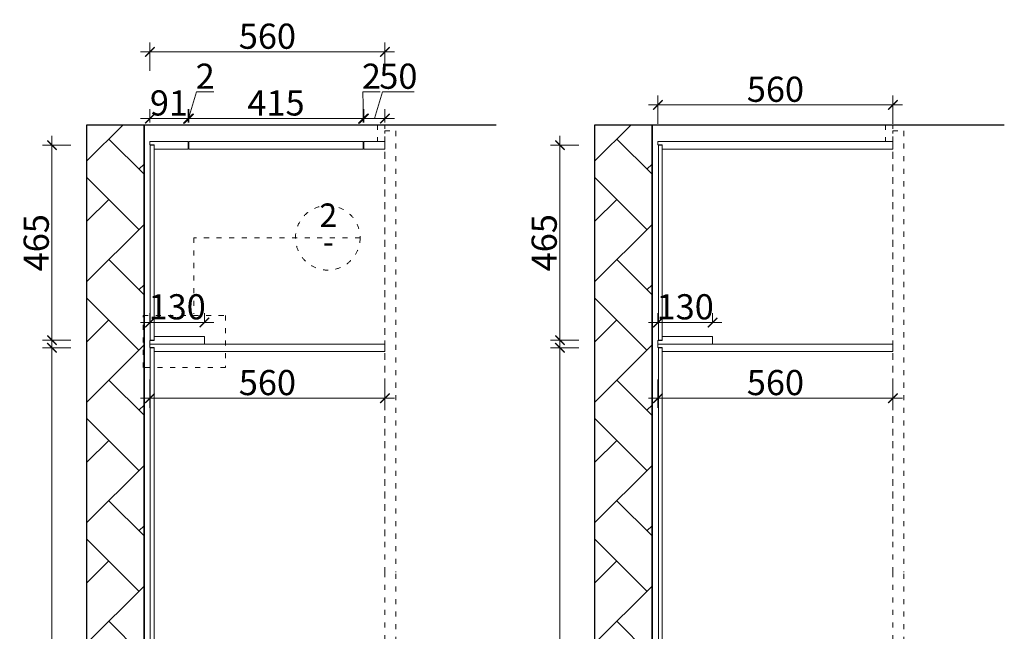
# Model space of a CAD drawing. Units: millimetres. Extents: x 317857 to 325638, y -127125 to -122085.
# Drawn here: x 321284 to 323630, y -123783 to -122325 of the extents above; entities that cross this region are included whole.
import ezdxf

# ---------------------------------------------------------------- set-up
doc = ezdxf.new("R2010")
doc.units = ezdxf.units.MM
doc.header["$PDMODE"] = 35
doc.linetypes.add('ACAD_ISO03W100', pattern=[30, 12, -18])
for name, color, linetype, lineweight in [('11轮廓线', 7, 'Continuous', 15), ('12虚线', 54, 'ACAD_ISO03W100', 5), ('22填充', 153, 'Continuous', 9), ('34文字', 7, 'Continuous', 9), ('55蓝线', 5, 'Continuous', 30)]:
    doc.layers.add(name, color=color, linetype=linetype, lineweight=lineweight)
doc.styles.add('NO.Z-标注文字', font='txt', dxfattribs={"width": 0.8})
doc.styles.add('样式 1', font='txt', dxfattribs={"width": 0.8})
doc.dimstyles.new('1.5标标注', dxfattribs={"dimscale": 1.5, "dimtxt": 40, "dimasz": 15, "dimexe": 15, "dimexo": 30, "dimgap": 5, "dimtad": 3, "dimdec": 0, "dimdsep": 46, "dimtxsty": 'NO.Z-标注文字', "dimblk": 'ARCHTICK', "dimcen": 30, "dimdle": 15, "dimclrd": 4, "dimclre": 4, "dimclrt": 7, "dimadec": 1, "dimazin": 0, "dimtfac": 1, "dimtdec": 0, "dimtmove": 1, "dimatfit": 3, "dimldrblk": 'DOT', "dimfxl": 30, "dimfxlon": 1, "dimtolj": 1, "dimtzin": 0, "dimlwd": 5, "dimlwe": 5, "dimarcsym": 0})

# ---------------------------------------------------------------- blocks, each defined once
blk = doc.blocks.new('_ArchTick')
at = {"color": 0, "linetype": 'ByBlock', "const_width": 0.15}
blk.add_lwpolyline([(-0.5, -0.5), (0.5, 0.5)], dxfattribs=at)
blk = doc.blocks.new('*D6')
at = {"layer": '11轮廓线', "color": 4, "lineweight": 5, "transparency": 16777216}
for p, q in [((321594.3, -122446.4), (321594.3, -122378.9)), ((322154.3, -122446.4), (322154.3, -122378.9)), ((322176.8, -122401.4), (321571.8, -122401.4))]:
    blk.add_line(p, q, dxfattribs=at)
at = {"layer": 'DEFPOINTS', "color": 0, "transparency": 16777216}
for p in [(321594.3, -122401.4), (321594.3, -122622.9), (322154.3, -122623.9)]:
    blk.add_point(p, dxfattribs=at)
at = {"layer": '11轮廓线', "color": 4, "lineweight": 5, "transparency": 16777216, "xscale": 22.5, "yscale": 22.5, "zscale": 22.5, "rotation": 180}
blk.add_blockref('_ArchTick', (321594.3, -122401.4), dxfattribs=at)
at = {"layer": '11轮廓线', "color": 4, "lineweight": 5, "transparency": 16777216, "xscale": 22.5, "yscale": 22.5, "zscale": 22.5}
blk.add_blockref('_ArchTick', (322154.3, -122401.4), dxfattribs=at)
at = {"layer": '11轮廓线', "color": 7, "transparency": 16777216, "insert": (321874.3, -122363.9), "char_height": 60, "attachment_point": 5, "style": 'NO.Z-标注文字'}
blk.add_mtext('\\A1;560', dxfattribs=at)
blk = doc.blocks.new('_Dot')
at = {"color": 0, "linetype": 'ByBlock', "lineweight": -2}
blk.add_line((-0.5, 0), (-1, 0), dxfattribs=at)
at = {"color": 0, "linetype": 'ByBlock', "const_width": 0.5}
blk.add_lwpolyline([(-0.25, 0, 1), (0.25, 0, 1)], format="xyb", close=True, dxfattribs=at)
blk = doc.blocks.new('*D45')
at = {"layer": '11轮廓线', "color": 4, "lineweight": 5, "transparency": 16777216}
for p, q in [((321594.3, -123048.8), (321594.3, -123024.1)), ((321724.3, -123046.6), (321724.3, -123024.1)), ((321746.8, -123046.6), (321571.8, -123046.6))]:
    blk.add_line(p, q, dxfattribs=at)
at = {"layer": 'DEFPOINTS', "color": 0, "transparency": 16777216}
for p in [(321594.3, -123046.6), (321594.3, -123093.8), (321724.3, -123088.8)]:
    blk.add_point(p, dxfattribs=at)
at = {"layer": '11轮廓线', "color": 4, "lineweight": 5, "transparency": 16777216, "xscale": 22.5, "yscale": 22.5, "zscale": 22.5, "rotation": 180}
blk.add_blockref('_ArchTick', (321594.3, -123046.6), dxfattribs=at)
at = {"layer": '11轮廓线', "color": 4, "lineweight": 5, "transparency": 16777216, "xscale": 22.5, "yscale": 22.5, "zscale": 22.5}
blk.add_blockref('_ArchTick', (321724.3, -123046.6), dxfattribs=at)
at = {"layer": '11轮廓线', "color": 7, "transparency": 16777216, "insert": (321659.3, -123009.1), "char_height": 60, "attachment_point": 5, "style": 'NO.Z-标注文字'}
blk.add_mtext('\\A1;130', dxfattribs=at)
blk = doc.blocks.new('*D46')
at = {"layer": '11轮廓线', "color": 4, "lineweight": 5, "transparency": 16777216}
for p, q in [((321594.3, -123182.2), (321594.3, -123249.7)), ((322154.3, -123182.2), (322154.3, -123249.7)), ((322176.8, -123227.2), (321571.8, -123227.2))]:
    blk.add_line(p, q, dxfattribs=at)
at = {"layer": 'DEFPOINTS', "color": 0, "transparency": 16777216}
for p in [(321594.3, -123097.8), (322154.3, -123097.8), (321594.3, -123227.2)]:
    blk.add_point(p, dxfattribs=at)
at = {"layer": '11轮廓线', "color": 4, "lineweight": 5, "transparency": 16777216, "xscale": 22.5, "yscale": 22.5, "zscale": 22.5, "rotation": 180}
blk.add_blockref('_ArchTick', (321594.3, -123227.2), dxfattribs=at)
at = {"layer": '11轮廓线', "color": 4, "lineweight": 5, "transparency": 16777216, "xscale": 22.5, "yscale": 22.5, "zscale": 22.5}
blk.add_blockref('_ArchTick', (322154.3, -123227.2), dxfattribs=at)
at = {"layer": '11轮廓线', "color": 7, "transparency": 16777216, "insert": (321874.3, -123189.7), "char_height": 60, "attachment_point": 5, "style": 'NO.Z-标注文字'}
blk.add_mtext('\\A1;560', dxfattribs=at)
blk = doc.blocks.new('*D48')
at = {"layer": '11轮廓线', "color": 4, "lineweight": 5, "transparency": 16777216}
for p, q in [((321360.9, -125101.3), (321360.9, -123084.3)), ((321405.9, -123106.8), (321338.4, -123106.8)), ((321405.9, -125078.8), (321338.4, -125078.8))]:
    blk.add_line(p, q, dxfattribs=at)
at = {"layer": 'DEFPOINTS', "color": 0, "transparency": 16777216}
for p in [(321360.9, -123106.8), (321604.3, -123106.8), (321604.3, -125078.8)]:
    blk.add_point(p, dxfattribs=at)
at = {"layer": '11轮廓线', "color": 4, "lineweight": 5, "transparency": 16777216, "xscale": 22.5, "yscale": 22.5, "zscale": 22.5}
for p, rotation in [((321360.9, -123106.8), 90), ((321360.9, -125078.8), 270)]:
    blk.add_blockref('_ArchTick', p, dxfattribs=dict(at, rotation=rotation))
at = {"layer": '11轮廓线', "color": 7, "transparency": 16777216, "insert": (321323.4, -124092.8), "char_height": 60, "attachment_point": 5, "rotation": 90, "style": 'NO.Z-标注文字'}
blk.add_mtext('\\A1;1972', dxfattribs=at)
blk = doc.blocks.new('*D49')
at = {"layer": '11轮廓线', "color": 4, "lineweight": 5, "transparency": 16777216}
for p, q in [((321360.9, -123111.3), (321360.9, -122601.4)), ((321405.9, -122623.9), (321338.4, -122623.9)), ((321405.9, -123088.8), (321338.4, -123088.8))]:
    blk.add_line(p, q, dxfattribs=at)
at = {"layer": 'DEFPOINTS', "color": 0, "transparency": 16777216}
for p in [(321360.9, -122623.9), (321604.3, -122623.9), (321604.3, -123088.8)]:
    blk.add_point(p, dxfattribs=at)
at = {"layer": '11轮廓线', "color": 4, "lineweight": 5, "transparency": 16777216, "xscale": 22.5, "yscale": 22.5, "zscale": 22.5}
for p, rotation in [((321360.9, -122623.9), 90), ((321360.9, -123088.8), 270)]:
    blk.add_blockref('_ArchTick', p, dxfattribs=dict(at, rotation=rotation))
at = {"layer": '11轮廓线', "color": 7, "transparency": 16777216, "insert": (321323.4, -122856.3), "char_height": 60, "attachment_point": 5, "rotation": 90, "style": 'NO.Z-标注文字'}
blk.add_mtext('\\A1;465', dxfattribs=at)
blk = doc.blocks.new('*D56')
at = {"layer": '11轮廓线', "color": 4, "lineweight": 5, "transparency": 16777216}
for p, q in [((322804.9, -122572.9), (322804.9, -122505.4)), ((323364.9, -122572.9), (323364.9, -122505.4)), ((323387.4, -122527.9), (322782.4, -122527.9))]:
    blk.add_line(p, q, dxfattribs=at)
at = {"layer": 'DEFPOINTS', "color": 0, "transparency": 16777216}
for p in [(322804.9, -122527.9), (322804.9, -122622.9), (323364.9, -122623.9)]:
    blk.add_point(p, dxfattribs=at)
at = {"layer": '11轮廓线', "color": 4, "lineweight": 5, "transparency": 16777216, "xscale": 22.5, "yscale": 22.5, "zscale": 22.5, "rotation": 180}
blk.add_blockref('_ArchTick', (322804.9, -122527.9), dxfattribs=at)
at = {"layer": '11轮廓线', "color": 4, "lineweight": 5, "transparency": 16777216, "xscale": 22.5, "yscale": 22.5, "zscale": 22.5}
blk.add_blockref('_ArchTick', (323364.9, -122527.9), dxfattribs=at)
at = {"layer": '11轮廓线', "color": 7, "transparency": 16777216, "insert": (323084.9, -122490.4), "char_height": 60, "attachment_point": 5, "style": 'NO.Z-标注文字'}
blk.add_mtext('\\A1;560', dxfattribs=at)
blk = doc.blocks.new('*D57')
at = {"layer": '11轮廓线', "color": 4, "lineweight": 5, "transparency": 16777216}
for p, q in [((322804.9, -123048.8), (322804.9, -123024.1)), ((322934.9, -123046.6), (322934.9, -123024.1)), ((322957.4, -123046.6), (322782.4, -123046.6))]:
    blk.add_line(p, q, dxfattribs=at)
at = {"layer": 'DEFPOINTS', "color": 0, "transparency": 16777216}
for p in [(322804.9, -123046.6), (322804.9, -123093.8), (322934.9, -123088.8)]:
    blk.add_point(p, dxfattribs=at)
at = {"layer": '11轮廓线', "color": 4, "lineweight": 5, "transparency": 16777216, "xscale": 22.5, "yscale": 22.5, "zscale": 22.5, "rotation": 180}
blk.add_blockref('_ArchTick', (322804.9, -123046.6), dxfattribs=at)
at = {"layer": '11轮廓线', "color": 4, "lineweight": 5, "transparency": 16777216, "xscale": 22.5, "yscale": 22.5, "zscale": 22.5}
blk.add_blockref('_ArchTick', (322934.9, -123046.6), dxfattribs=at)
at = {"layer": '11轮廓线', "color": 7, "transparency": 16777216, "insert": (322869.9, -123009.1), "char_height": 60, "attachment_point": 5, "style": 'NO.Z-标注文字'}
blk.add_mtext('\\A1;130', dxfattribs=at)
blk = doc.blocks.new('*D58')
at = {"layer": '11轮廓线', "color": 4, "lineweight": 5, "transparency": 16777216}
for p, q in [((322804.9, -123182.2), (322804.9, -123249.7)), ((323364.9, -123182.2), (323364.9, -123249.7)), ((323387.4, -123227.2), (322782.4, -123227.2))]:
    blk.add_line(p, q, dxfattribs=at)
at = {"layer": 'DEFPOINTS', "color": 0, "transparency": 16777216}
for p in [(322804.9, -123097.8), (323364.9, -123097.8), (322804.9, -123227.2)]:
    blk.add_point(p, dxfattribs=at)
at = {"layer": '11轮廓线', "color": 4, "lineweight": 5, "transparency": 16777216, "xscale": 22.5, "yscale": 22.5, "zscale": 22.5, "rotation": 180}
blk.add_blockref('_ArchTick', (322804.9, -123227.2), dxfattribs=at)
at = {"layer": '11轮廓线', "color": 4, "lineweight": 5, "transparency": 16777216, "xscale": 22.5, "yscale": 22.5, "zscale": 22.5}
blk.add_blockref('_ArchTick', (323364.9, -123227.2), dxfattribs=at)
at = {"layer": '11轮廓线', "color": 7, "transparency": 16777216, "insert": (323084.9, -123189.7), "char_height": 60, "attachment_point": 5, "style": 'NO.Z-标注文字'}
blk.add_mtext('\\A1;560', dxfattribs=at)
blk = doc.blocks.new('*D60')
at = {"layer": '11轮廓线', "color": 4, "lineweight": 5, "transparency": 16777216}
for p, q in [((322571.4, -125101.3), (322571.4, -123084.3)), ((322616.4, -123106.8), (322548.9, -123106.8)), ((322616.4, -125078.8), (322548.9, -125078.8))]:
    blk.add_line(p, q, dxfattribs=at)
at = {"layer": 'DEFPOINTS', "color": 0, "transparency": 16777216}
for p in [(322571.4, -123106.8), (322814.9, -123106.8), (322814.9, -125078.8)]:
    blk.add_point(p, dxfattribs=at)
at = {"layer": '11轮廓线', "color": 4, "lineweight": 5, "transparency": 16777216, "xscale": 22.5, "yscale": 22.5, "zscale": 22.5}
for p, rotation in [((322571.4, -123106.8), 90), ((322571.4, -125078.8), 270)]:
    blk.add_blockref('_ArchTick', p, dxfattribs=dict(at, rotation=rotation))
at = {"layer": '11轮廓线', "color": 7, "transparency": 16777216, "insert": (322533.9, -124092.8), "char_height": 60, "attachment_point": 5, "rotation": 90, "style": 'NO.Z-标注文字'}
blk.add_mtext('\\A1;1972', dxfattribs=at)
blk = doc.blocks.new('*D61')
at = {"layer": '11轮廓线', "color": 4, "lineweight": 5, "transparency": 16777216}
for p, q in [((322571.4, -123111.3), (322571.4, -122601.4)), ((322616.4, -122623.9), (322548.9, -122623.9)), ((322616.4, -123088.8), (322548.9, -123088.8))]:
    blk.add_line(p, q, dxfattribs=at)
at = {"layer": 'DEFPOINTS', "color": 0, "transparency": 16777216}
for p in [(322571.4, -122623.9), (322814.9, -122623.9), (322814.9, -123088.8)]:
    blk.add_point(p, dxfattribs=at)
at = {"layer": '11轮廓线', "color": 4, "lineweight": 5, "transparency": 16777216, "xscale": 22.5, "yscale": 22.5, "zscale": 22.5}
for p, rotation in [((322571.4, -122623.9), 90), ((322571.4, -123088.8), 270)]:
    blk.add_blockref('_ArchTick', p, dxfattribs=dict(at, rotation=rotation))
at = {"layer": '11轮廓线', "color": 7, "transparency": 16777216, "insert": (322533.9, -122856.3), "char_height": 60, "attachment_point": 5, "rotation": 90, "style": 'NO.Z-标注文字'}
blk.add_mtext('\\A1;465', dxfattribs=at)
blk = doc.blocks.new('*D105')
at = {"layer": '11轮廓线', "color": 4, "lineweight": 5, "transparency": 16777216}
for p, q in [((321594.3, -122569.9), (321594.3, -122538)), ((321685.3, -122569.9), (321685.3, -122538)), ((321571.8, -122560.5), (321707.8, -122560.5))]:
    blk.add_line(p, q, dxfattribs=at)
at = {"layer": 'DEFPOINTS', "color": 0, "transparency": 16777216}
for p in [(321685.3, -122560.5), (321594.3, -122614.9), (321685.3, -122614.9)]:
    blk.add_point(p, dxfattribs=at)
at = {"layer": '11轮廓线', "color": 4, "lineweight": 5, "transparency": 16777216, "xscale": 22.5, "yscale": 22.5, "zscale": 22.5, "rotation": 180}
blk.add_blockref('_ArchTick', (321594.3, -122560.5), dxfattribs=at)
at = {"layer": '11轮廓线', "color": 4, "lineweight": 5, "transparency": 16777216, "xscale": 22.5, "yscale": 22.5, "zscale": 22.5}
blk.add_blockref('_ArchTick', (321685.3, -122560.5), dxfattribs=at)
at = {"layer": '11轮廓线', "color": 7, "transparency": 16777216, "insert": (321639.8, -122523), "char_height": 60, "attachment_point": 5, "style": 'NO.Z-标注文字'}
blk.add_mtext('\\A1;91', dxfattribs=at)
blk = doc.blocks.new('点')
blk = doc.blocks.new('*D106')
at = {"layer": '11轮廓线', "color": 4, "lineweight": 5, "transparency": 16777216}
for p, q in [((321686.3, -122560.5), (321705.5, -122496.8)), ((321705.5, -122496.8), (321746.9, -122496.8)), ((321685.3, -122569.9), (321685.3, -122538)), ((321687.3, -122569.9), (321687.3, -122538)), ((321685.3, -122560.5), (321662.8, -122560.5)), ((321685.3, -122560.5), (321687.3, -122560.5)), ((321685.3, -122560.5), (321687.3, -122560.5)), ((321687.3, -122560.5), (321709.8, -122560.5))]:
    blk.add_line(p, q, dxfattribs=at)
at = {"layer": 'DEFPOINTS', "color": 0, "transparency": 16777216}
for p in [(321687.3, -122560.5), (321685.3, -122614.9), (321687.3, -122614.9)]:
    blk.add_point(p, dxfattribs=at)
at = {"layer": '11轮廓线', "color": 4, "lineweight": 5, "transparency": 16777216, "xscale": 22.5, "yscale": 22.5, "zscale": 22.5}
blk.add_blockref('_ArchTick', (321685.3, -122560.5), dxfattribs=at)
at = {"layer": '11轮廓线', "color": 4, "lineweight": 5, "transparency": 16777216, "xscale": 22.5, "yscale": 22.5, "zscale": 22.5, "rotation": 180}
blk.add_blockref('_ArchTick', (321687.3, -122560.5), dxfattribs=at)
at = {"layer": '11轮廓线', "color": 7, "transparency": 16777216, "insert": (321726.2, -122459.3), "char_height": 60, "attachment_point": 5, "style": 'NO.Z-标注文字'}
blk.add_mtext('\\A1;2', dxfattribs=at)
blk = doc.blocks.new('*D107')
at = {"layer": '11轮廓线', "color": 4, "lineweight": 5, "transparency": 16777216}
for p, q in [((321687.3, -122569.9), (321687.3, -122538)), ((322102.3, -122569.9), (322102.3, -122538)), ((321664.8, -122560.5), (322124.8, -122560.5))]:
    blk.add_line(p, q, dxfattribs=at)
at = {"layer": 'DEFPOINTS', "color": 0, "transparency": 16777216}
for p in [(322102.3, -122560.5), (321687.3, -122614.9), (322102.3, -122614.9)]:
    blk.add_point(p, dxfattribs=at)
at = {"layer": '11轮廓线', "color": 4, "lineweight": 5, "transparency": 16777216, "xscale": 22.5, "yscale": 22.5, "zscale": 22.5, "rotation": 180}
blk.add_blockref('_ArchTick', (321687.3, -122560.5), dxfattribs=at)
at = {"layer": '11轮廓线', "color": 4, "lineweight": 5, "transparency": 16777216, "xscale": 22.5, "yscale": 22.5, "zscale": 22.5}
blk.add_blockref('_ArchTick', (322102.3, -122560.5), dxfattribs=at)
at = {"layer": '11轮廓线', "color": 7, "transparency": 16777216, "insert": (321894.8, -122523), "char_height": 60, "attachment_point": 5, "style": 'NO.Z-标注文字'}
blk.add_mtext('\\A1;415', dxfattribs=at)
blk = doc.blocks.new('*D108')
at = {"layer": '11轮廓线', "color": 4, "lineweight": 5, "transparency": 16777216}
for p, q in [((322103.3, -122560.5), (322101.4, -122496.8)), ((322101.4, -122496.8), (322142.8, -122496.8)), ((322102.3, -122569.9), (322102.3, -122538)), ((322104.3, -122569.9), (322104.3, -122538)), ((322102.3, -122560.5), (322079.8, -122560.5)), ((322102.3, -122560.5), (322104.3, -122560.5)), ((322102.3, -122560.5), (322104.3, -122560.5)), ((322104.3, -122560.5), (322126.8, -122560.5))]:
    blk.add_line(p, q, dxfattribs=at)
at = {"layer": 'DEFPOINTS', "color": 0, "transparency": 16777216}
for p in [(322104.3, -122560.5), (322102.3, -122614.9), (322104.3, -122614.9)]:
    blk.add_point(p, dxfattribs=at)
at = {"layer": '11轮廓线', "color": 4, "lineweight": 5, "transparency": 16777216, "xscale": 22.5, "yscale": 22.5, "zscale": 22.5}
blk.add_blockref('_ArchTick', (322102.3, -122560.5), dxfattribs=at)
at = {"layer": '11轮廓线', "color": 4, "lineweight": 5, "transparency": 16777216, "xscale": 22.5, "yscale": 22.5, "zscale": 22.5, "rotation": 180}
blk.add_blockref('_ArchTick', (322104.3, -122560.5), dxfattribs=at)
at = {"layer": '11轮廓线', "color": 7, "transparency": 16777216, "insert": (322122.1, -122459.3), "char_height": 60, "attachment_point": 5, "style": 'NO.Z-标注文字'}
blk.add_mtext('\\A1;2', dxfattribs=at)
blk = doc.blocks.new('*D109')
at = {"layer": '11轮廓线', "color": 4, "lineweight": 5, "transparency": 16777216}
for p, q in [((322129.3, -122560.5), (322148.5, -122496.8)), ((322148.5, -122496.8), (322224.3, -122496.8)), ((322104.3, -122569.9), (322104.3, -122538)), ((322154.3, -122569.9), (322154.3, -122538)), ((322081.8, -122560.5), (322176.8, -122560.5))]:
    blk.add_line(p, q, dxfattribs=at)
at = {"layer": 'DEFPOINTS', "color": 0, "transparency": 16777216}
for p in [(322154.3, -122560.5), (322104.3, -122614.9), (322154.3, -122614.9)]:
    blk.add_point(p, dxfattribs=at)
at = {"layer": '11轮廓线', "color": 4, "lineweight": 5, "transparency": 16777216, "xscale": 22.5, "yscale": 22.5, "zscale": 22.5, "rotation": 180}
blk.add_blockref('_ArchTick', (322104.3, -122560.5), dxfattribs=at)
at = {"layer": '11轮廓线', "color": 4, "lineweight": 5, "transparency": 16777216, "xscale": 22.5, "yscale": 22.5, "zscale": 22.5}
blk.add_blockref('_ArchTick', (322154.3, -122560.5), dxfattribs=at)
at = {"layer": '11轮廓线', "color": 7, "transparency": 16777216, "insert": (322186.4, -122459.3), "char_height": 60, "attachment_point": 5, "style": 'NO.Z-标注文字'}
blk.add_mtext('\\A1;50', dxfattribs=at)

msp = doc.modelspace()

# ---------------------------------------------------------------- hatches: boundary and pattern name
at = {"layer": '22填充'}
h = msp.add_hatch(dxfattribs=at)
h.set_pattern_fill('AR-HBONE', color=256, angle=90)
h.set_pattern_definition([(135, (-122559.33, -53281.75), (-143.684098, 9e-15), [304.8, -101.6]), (225, (-122631.17, -53209.91), (-143.684098, 2e-14), [304.8, -101.6])])
h.paths.add_polyline_path([(321444.3, -122574.9), (321580.3, -122574.9), (321580.3, -125127.8), (321444.3, -125127.8)])
h = msp.add_hatch(dxfattribs=at)
h.set_pattern_fill('AR-HBONE', color=256, angle=90)
h.set_pattern_definition([(135, (-121348.77, -53281.75), (-143.684098, 9e-15), [304.8, -101.6]), (225, (-121420.61, -53209.91), (-143.684098, 2e-14), [304.8, -101.6])])
h.paths.add_polyline_path([(322654.9, -122574.9), (322790.9, -122574.9), (322790.9, -125127.8), (322654.9, -125127.8)])

# ---------------------------------------------------------------- linework, layer by layer
at = {"layer": '11轮廓线'}
for p, q in [((321604.3, -123097.8), (321595.3, -123097.8)), ((321604.3, -123097.8), (321595.3, -123097.8)), ((322814.9, -123097.8), (322805.9, -123097.8)), ((322814.9, -123097.8), (322805.9, -123097.8)), ((321604.3, -123720.3), (321604.3, -123738.3)), ((322814.9, -123720.3), (322814.9, -123738.3))]:
    msp.add_line(p, q, dxfattribs=at)
for points in [[(321685.3, -122614.9), (321594.3, -122614.9), (321594.3, -122622.9), (321604.3, -122622.9), (321604.3, -122632.9), (321685.3, -122632.9)], [(321687.3, -122614.9), (322102.3, -122614.9), (322102.3, -122632.9), (321687.3, -122632.9)], [(322154.3, -122632.9), (322104.3, -122632.9), (322104.3, -122614.9), (322154.3, -122614.9)], [(321595.3, -123088.8), (321604.3, -123088.8), (321604.3, -122623.9), (321595.3, -122623.9)], [(322805.9, -123088.8), (322814.9, -123088.8), (322814.9, -122623.9), (322805.9, -122623.9)], [(321595.3, -125078.8), (321604.3, -125078.8), (321604.3, -123106.8), (321595.3, -123106.8)], [(322805.9, -125078.8), (322814.9, -125078.8), (322814.9, -123106.8), (322805.9, -123106.8)]]:
    msp.add_lwpolyline(points, close=True, dxfattribs=at)
for points in [[(322814.9, -122632.9), (323364.9, -122632.9), (323364.9, -122614.9), (322804.9, -122614.9), (322804.9, -122622.9), (322814.9, -122622.9), (322814.9, -122632.9)], [(321604.3, -123079.8), (321724.3, -123079.8), (321724.3, -123097.8), (321594.3, -123097.8), (321594.3, -123089.8)], [(321594.3, -123089.8), (321604.3, -123089.8), (321604.3, -123079.8)], [(322814.9, -123079.8), (322934.9, -123079.8), (322934.9, -123097.8), (322804.9, -123097.8), (322804.9, -123089.8)], [(322804.9, -123089.8), (322814.9, -123089.8), (322814.9, -123079.8)], [(321604.3, -123115.8), (322154.3, -123115.8), (322154.3, -123097.8), (321594.3, -123097.8), (321594.3, -123105.8)], [(321594.3, -123105.8), (321604.3, -123105.8), (321604.3, -123115.8)], [(322814.9, -123115.8), (323364.9, -123115.8), (323364.9, -123097.8), (322804.9, -123097.8), (322804.9, -123105.8)], [(322804.9, -123105.8), (322814.9, -123105.8), (322814.9, -123115.8)]]:
    msp.add_lwpolyline(points, dxfattribs=at)
at = {"layer": '12虚线'}
for p, q in [((322154.3, -123555.9), (322154.3, -122589.9)), ((322154.3, -123641.8), (322154.3, -122589.9)), ((322154.3, -122589.9), (322180.3, -122589.9)), ((322180.3, -122589.9), (322180.3, -123641.8)), ((323364.9, -123555.9), (323364.9, -122589.9)), ((323364.9, -123641.8), (323364.9, -122589.9)), ((323364.9, -122589.9), (323390.9, -122589.9)), ((323390.9, -122589.9), (323390.9, -123641.8))]:
    msp.add_line(p, q, dxfattribs=at)
for points in [[(322136.3, -122614.9), (322154.3, -122614.9), (322154.3, -122574.9), (322136.3, -122574.9)], [(323346.9, -122614.9), (323364.9, -122614.9), (323364.9, -122574.9), (323346.9, -122574.9)], [(321578.1, -123029.7), (321774.2, -123029.7), (321774.2, -123153.9), (321578.1, -123153.9)]]:
    msp.add_lwpolyline(points, close=True, dxfattribs=at)
for points in [[(322095.2, -122844.6), (321698.7, -122844.6)], [(321698.7, -122844.6), (321698.7, -123025.7)], [(322154.3, -123641.8), (322154.3, -125097.8), (322180.3, -125097.8), (322180.3, -123641.8)], [(323364.9, -123641.8), (323364.9, -125097.8), (323390.9, -125097.8), (323390.9, -123641.8)]]:
    msp.add_lwpolyline(points, dxfattribs=at)
msp.add_circle((322018.2, -122844.6), 77, dxfattribs=at)
at = {"layer": '55蓝线'}
for p, q in [((321580.3, -122574.9), (322419.8, -122574.9)), ((321580.3, -125127.8), (321580.3, -122574.9)), ((322790.9, -122574.9), (323630.3, -122574.9)), ((322790.9, -125127.8), (322790.9, -122574.9))]:
    msp.add_line(p, q, dxfattribs=at)
for points in [[(321444.3, -122574.9), (321580.3, -122574.9), (321580.3, -125127.8), (321444.3, -125127.8)], [(322654.9, -122574.9), (322790.9, -122574.9), (322790.9, -125127.8), (322654.9, -125127.8)]]:
    msp.add_lwpolyline(points, close=True, dxfattribs=at)

# ---------------------------------------------------------------- texts
at = {"layer": '34文字', "char_height": 56, "attachment_point": 8, "style": '样式 1'}
for s, insert in [('2', (322019.5, -122836.1)), ('-', (322019.5, -122899.5))]:
    msp.add_mtext(s, dxfattribs=dict(at, insert=insert))

# ---------------------------------------------------------------- dimensions: what is measured, and where the dimension line sits
at = {"layer": '11轮廓线'}
for base, p1, p2, picture, middle in [((321594.3, -122401.4), (322154.3, -122623.9), (321594.3, -122622.9), '*D6', (321874.3, -122363.9)), ((322804.9, -122527.9), (323364.9, -122623.9), (322804.9, -122622.9), '*D56', (323084.9, -122490.4)), ((321594.3, -123046.6), (321724.3, -123088.8), (321594.3, -123093.8), '*D45', (321659.3, -123009.1)), ((322804.9, -123046.6), (322934.9, -123088.8), (322804.9, -123093.8), '*D57', (322869.9, -123009.1)), ((321594.3, -123227.2), (322154.3, -123097.8), (321594.3, -123097.8), '*D46', (321874.3, -123189.7)), ((322804.9, -123227.2), (323364.9, -123097.8), (322804.9, -123097.8), '*D58', (323084.9, -123189.7))]:
    dim = msp.add_linear_dim(base=base, p1=p1, p2=p2, dimstyle='1.5标标注', dxfattribs=at)
    dim.commit()
    dim.dimension.update_dxf_attribs({"geometry": picture, "text_midpoint": middle})
at = {"layer": '11轮廓线', "color": 1}
for base, p1, p2, picture, middle in [((321687.3, -122560.5), (321685.3, -122614.9), (321687.3, -122614.9), '*D106', (321713, -122459.3)), ((322154.3, -122560.5), (322104.3, -122614.9), (322154.3, -122614.9), '*D109', (322156, -122459.3)), ((321685.3, -122560.5), (321594.3, -122614.9), (321685.3, -122614.9), '*D105', (321639.8, -122523)), ((322102.3, -122560.5), (321687.3, -122614.9), (322102.3, -122614.9), '*D107', (321894.8, -122523))]:
    dim = msp.add_linear_dim(base=base, p1=p1, p2=p2, dimstyle='1.5标标注', override={"dimldrblk": '点', "dimfxl": 60}, dxfattribs=at)
    dim.commit()
    dim.dimension.update_dxf_attribs({"geometry": picture, "text_midpoint": middle})
dim = msp.add_linear_dim(base=(322104.3, -122560.5), p1=(322102.3, -122614.9), p2=(322104.3, -122614.9), dimstyle='1.5标标注', override={"dimldrblk": '点', "dimfxl": 60}, dxfattribs=at)
dim.commit()
dim.dimension.update_dxf_attribs({"geometry": '*D108', "text_midpoint": (322108.9, -122496.8), "dimtype": 128})
at = {"layer": '11轮廓线'}
for base, p1, p2, picture, middle in [((321360.9, -122623.9), (321604.3, -123088.8), (321604.3, -122623.9), '*D49', (321323.4, -122856.3)), ((322571.4, -122623.9), (322814.9, -123088.8), (322814.9, -122623.9), '*D61', (322533.9, -122856.3)), ((321360.9, -123106.8), (321604.3, -125078.8), (321604.3, -123106.8), '*D48', (321323.4, -124092.8)), ((322571.4, -123106.8), (322814.9, -125078.8), (322814.9, -123106.8), '*D60', (322533.9, -124092.8))]:
    dim = msp.add_linear_dim(base=base, p1=p1, p2=p2, angle=90, dimstyle='1.5标标注', dxfattribs=at)
    dim.commit()
    dim.dimension.update_dxf_attribs({"geometry": picture, "text_midpoint": middle})

doc.saveas('drawing.dxf')
